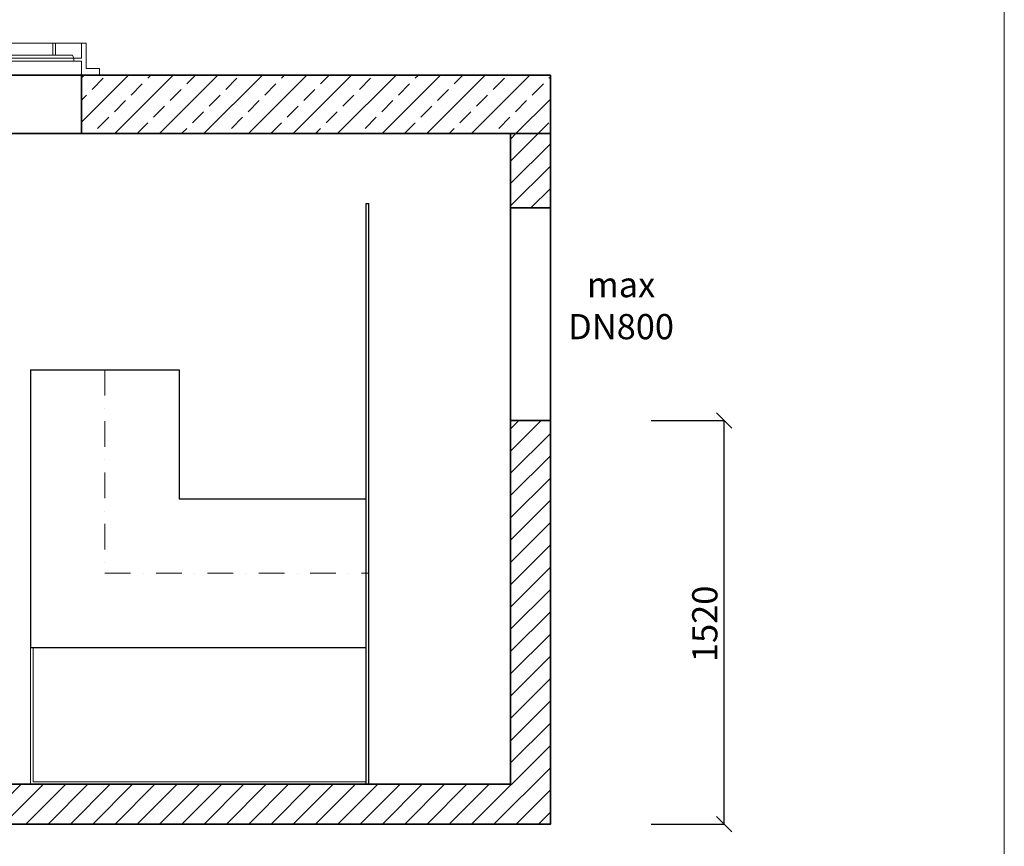
# Model space of a CAD drawing. Units: millimetres. Extents: x 17768 to 24052, y -1469 to 7418.
# Drawn here: x 20346 to 24052, y 905 to 4017 of the extents above; entities that cross this region are included whole.
import ezdxf

# ---------------------------------------------------------------- set-up
doc = ezdxf.new("R2010")
doc.units = ezdxf.units.MM
doc.header["$MEASUREMENT"] = 0
doc.linetypes.add('DASHDOTX2', pattern=[50.8, 25.4, -12.7, 0, -12.7])
doc.layers.get('0').update_dxf_attribs({"lineweight": 5})
for name, color, linetype, lineweight in [('Korpus', 7, 'Continuous', 35), ('Osie', 7, 'DASHDOTX2', 5), ('Przegrody', 7, 'Continuous', 30), ('Technologia', 7, 'Continuous', 9), ('Właz', 7, 'Continuous', 9)]:
    doc.layers.add(name, color=color, linetype=linetype, lineweight=lineweight)
doc.styles.get("Standard").update_dxf_attribs({"font": 'arial.ttf'})
doc.dimstyles.new('ISO-25', dxfattribs={"dimtxt": 30, "dimasz": 30, "dimexe": 0, "dimexo": 200, "dimgap": 6.25, "dimtad": 1, "dimtxsty": 'Standard', "dimblk": 'OBLIQUE', "dimcen": 25, "dimadec": 0, "dimazin": 0, "dimtfac": 1, "dimtmove": 0, "dimatfit": 3, "dimfxl": 0, "dimarcsym": 0})

# ---------------------------------------------------------------- blocks, each defined once
blk = doc.blocks.new('_Oblique')
at = {"color": 0, "linetype": 'ByBlock', "lineweight": -2}
blk.add_line((-0.5, -0.5), (0.5, 0.5), dxfattribs=at)
blk = doc.blocks.new('*D3')
at = {"color": 0, "lineweight": -2}
for p, q in [((19693.2, 758.3), (19693.2, 552.7)), ((22193.2, 758.3), (22193.2, 552.7)), ((19693.2, 552.7), (22193.2, 552.7))]:
    blk.add_line(p, q, dxfattribs=at)
at = {"color": 0, "lineweight": -2, "xscale": 57, "yscale": 57, "zscale": 57, "rotation": 180}
blk.add_blockref('_Oblique', (19693.2, 552.7), dxfattribs=at)
at = {"color": 0, "lineweight": -2, "xscale": 57, "yscale": 57, "zscale": 57}
blk.add_blockref('_Oblique', (22193.2, 552.7), dxfattribs=at)
at = {"color": 0, "insert": (20943.2, 613), "char_height": 95, "attachment_point": 5}
blk.add_mtext('2500', dxfattribs=at)
blk = doc.blocks.new('*D5')
at = {"color": 0, "lineweight": -2}
for p, q in [((22723.2, 2508.3), (22997.4, 2508.3)), ((22997.4, 988.3), (22997.4, 2508.3)), ((22723.2, 988.3), (22997.4, 988.3))]:
    blk.add_line(p, q, dxfattribs=at)
at = {"color": 0, "lineweight": -2, "xscale": 57, "yscale": 57, "zscale": 57}
for p, rotation in [((22997.4, 2508.3), 90), ((22997.4, 988.3), 270)]:
    blk.add_blockref('_Oblique', p, dxfattribs=dict(at, rotation=rotation))
at = {"color": 0, "insert": (22937, 1742.5), "char_height": 95, "attachment_point": 5, "rotation": 90}
blk.add_mtext('1520', dxfattribs=at)
blk = doc.blocks.new('Wlaz_600')
at = {"layer": 'Właz'}
for p, q in [((-617.8, 24.8), (-617.8, 120)), ((-600, 120), (-617.8, 120)), ((-600, 120), (-600, 63.4)), ((-600, 120), (-502.5, 120)), ((-516.9, 120), (-108.1, 120)), ((-502.5, 120), (-491.9, 120)), ((-502.5, 75.1), (-502.5, 120)), ((-491.9, 75.1), (-491.9, 120)), ((-108.1, 120), (-97.5, 120)), ((-108.1, 75.1), (-108.1, 120)), ((-97.5, 75.1), (-97.5, 120)), ((-97.5, 120), (0, 120)), ((0, 120), (0, 63.4)), ((0, 120), (17.8, 120)), ((17.8, 24.8), (17.8, 120)), ((-570.9, 63.4), (-565.8, 75.1)), ((-34.2, 75.1), (-565.8, 75.1)), ((-565.8, 75.1), (-502.5, 75.1)), ((-502.5, 75.1), (-491.9, 75.1)), ((-491.9, 75.1), (-287.5, 75.1)), ((-312.5, 75.1), (-174.9, 75.1)), ((-108.1, 75.1), (-312.5, 75.1)), ((-108.1, 75.1), (-97.5, 75.1)), ((-34.2, 75.1), (-97.5, 75.1)), ((-29.1, 63.4), (-34.2, 75.1)), ((-570.9, 63.4), (-600, 63.4)), ((-600, 53.1), (-570.9, 53.1)), ((-600, 53.1), (-600, 0)), ((0, 63.4), (-595.9, 63.4)), ((-595.9, 53.1), (0, 53.1)), ((-570.9, 53.1), (-570.9, 63.4)), ((-29.1, 63.4), (0, 63.4)), ((0, 53.1), (-29.1, 53.1)), ((0, 53.1), (0, 0)), ((0.9, 53.1), (0.9, 63.4)), ((-667.6, 0), (-667.6, 24.8)), ((-667.6, 24.8), (-617.8, 24.8)), ((-667.6, 0), (67.6, 0)), ((-625, 0), (0, 0)), ((-625, 0), (0, 0)), ((-625, 0), (0, 0)), ((-600, 0), (0, 0)), ((67.6, 24.8), (17.8, 24.8)), ((67.6, 0), (67.6, 24.8))]:
    blk.add_line(p, q, dxfattribs=at)
for p in [(-600, 5), (0, 5)]:
    blk.add_point(p, dxfattribs=at)

msp = doc.modelspace()

# ---------------------------------------------------------------- hatches: boundary and pattern name
h = msp.add_hatch()
h.set_pattern_fill('ANSI33', color=256, scale=474.6, style=0)
h.paths.add_polyline_path([(22343.219, 3808.324), (20578.219, 3808.324), (20578.219, 3588.324), (22343.219, 3588.324)])
h = msp.add_hatch()
h.set_pattern_fill('ANSI31', color=256, scale=474.6, style=0)
h.paths.add_polyline_path([(22193.219, 3588.324), (22193.219, 3308.324), (22343.219, 3308.324), (22343.219, 3588.324)])
h = msp.add_hatch()
h.set_pattern_fill('ANSI31', color=256, scale=474.6, style=0)
h.paths.add_polyline_path([(19693.219, 1138.324), (19693.219, 2528.324), (19543.219, 2528.324), (19543.219, 988.324), (22343.219, 988.324), (22343.219, 2508.324), (22193.219, 2508.324), (22193.219, 1138.324)])

# ---------------------------------------------------------------- linework, layer by layer
msp.add_line((24052.229, 7418.21), (24052.229, -1469.458))
at = {"layer": 'Korpus'}
msp.add_line((22343.219, 2508.324), (22193.219, 2508.324), dxfattribs=at)
for points in [[(19543.219, 3808.324), (22343.219, 3808.324), (22343.219, 3588.324), (19543.219, 3588.324), (19543.219, 3808.324)], [(22343.219, 3808.324), (20578.219, 3808.324), (20578.219, 3588.324), (22343.219, 3588.324), (22343.219, 3808.324)], [(22193.219, 3588.324), (22193.219, 3308.324), (22343.219, 3308.324), (22343.219, 3588.324), (22193.219, 3588.324)], [(19543.219, 3328.324), (19693.219, 3328.324), (19693.219, 1138.324), (22193.219, 1138.324), (22193.219, 3308.324), (22343.219, 3308.324), (22343.219, 988.324), (19543.219, 988.324), (19543.219, 3341.324)]]:
    msp.add_lwpolyline(points, dxfattribs=at)
at = {"layer": 'Osie', "ltscale": 3.8}
for p, q in [((20666.099, 2698.319), (20666.098, 1933.319)), ((20666.111, 1933.332), (21659.626, 1933.33))]:
    msp.add_line(p, q, dxfattribs=at)
at = {"layer": 'Przegrody'}
for p, q in [((21649.779, 1138.325), (21649.84, 3325.087)), ((21649.84, 3325.087), (21659.84, 3325.086)), ((21659.779, 1138.324), (21659.84, 3325.086)), ((20386.1, 2698.319), (20946.1, 2698.319)), ((20386.1, 2698.319), (20386.102, 1653.314)), ((20946.1, 2698.319), (20946.102, 2213.331)), ((20946.102, 2213.331), (21649.809, 2213.325)), ((20386.099, 1653.312), (21649.794, 1653.305))]:
    msp.add_line(p, q, dxfattribs=at)
at = {"layer": 'Technologia'}
for p, q in [((20386.102, 1653.312), (20386.104, 1138.322)), ((20396.104, 1653.312), (20396.122, 1147.717)), ((21649.78, 1148.333), (20396.122, 1147.717))]:
    msp.add_line(p, q, dxfattribs=at)

# ---------------------------------------------------------------- block references
at = {"xscale": -1}
msp.add_blockref('Wlaz_600', (19978.219, 3808.324), dxfattribs=at)

# ---------------------------------------------------------------- texts
at = {"insert": (22609.51, 2928.324), "char_height": 94.92, "attachment_point": 5}
msp.add_mtext('max\\PDN800', dxfattribs=at)

# ---------------------------------------------------------------- dimensions: what is measured, and where the dimension line sits
dim = msp.add_linear_dim(base=(22997.419, 2508.324), p1=(22343.219, 988.324), p2=(22343.219, 2508.324), angle=90, dimstyle='ISO-25', override={"dimscale": 1.9, "dimtxt": 50})
dim.commit()
dim.dimension.update_dxf_attribs({"geometry": '*D5', "text_midpoint": (22997.419, 1742.524), "dimtype": 160})
dim = msp.add_linear_dim(base=(22193.219, 552.674), p1=(19693.219, 1138.324), p2=(22193.219, 1138.324), dimstyle='ISO-25', override={"dimscale": 1.9, "dimtxt": 50})
dim.commit()
dim.dimension.update_dxf_attribs({"geometry": '*D3', "text_midpoint": (20943.219, 552.674), "dimtype": 160})

doc.saveas('drawing.dxf')
